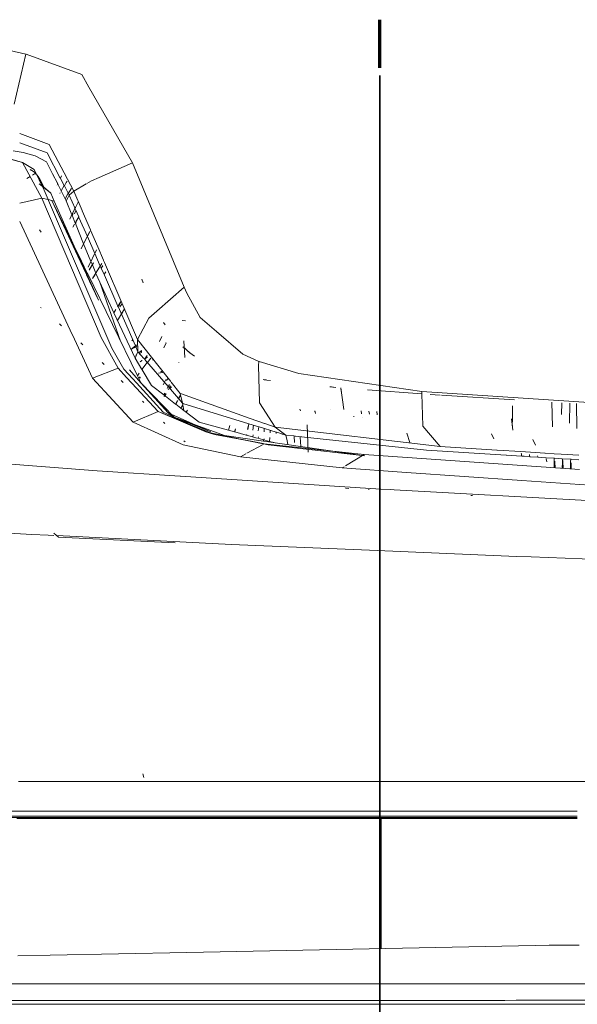
# Model space of a CAD drawing. Units: millimetres. Extents: x -1510 to 1532, y -310 to 3502.
# Drawn here: x -962 to -846, y 1206 to 1410 of the extents above; entities that cross this region are included whole.
import ezdxf

# ---------------------------------------------------------------- set-up
doc = ezdxf.new("R2010")
doc.units = ezdxf.units.MM
doc.layers.add('1', color=7, linetype='Continuous', true_color=0xffffff)
doc.styles.add('blockfont', font='simplex.shx')
doc.dimstyles.get("Standard").update_dxf_attribs({"dimtxt": 0.18, "dimasz": 0.18, "dimexe": 0.18, "dimexo": 0.0625, "dimgap": 0.09, "dimtad": 0, "dimtih": 1, "dimtoh": 1, "dimdec": 4, "dimzin": 0, "dimdsep": 46, "dimtxsty": 'Standard', "dimcen": 0.09, "dimadec": 0, "dimazin": 0, "dimtfac": 1, "dimtdec": 4, "dimtofl": 0, "dimtmove": 0, "dimatfit": 3, "dimfxl": 1, "dimtolj": 1, "dimtzin": 0, "dimarcsym": 0})

# ---------------------------------------------------------------- blocks, each defined once
blk = doc.blocks.new('_U3')
at = {"layer": '1', "color": 18, "lineweight": 35}
for p, q in [((-887, 1398.4125), (-887, 133.154027)), ((885, 1398.4125), (885, 133.154027)), ((-887, 136.329027), (-262.379167, 136.329027)), ((885, 136.329027), (260.379167, 136.329027))]:
    blk.add_line(p, q, dxfattribs=at)
at = {"layer": '1', "color": 18, "lineweight": 13}
for p, q in [((27.125, 183.204027), (2.125, 183.204027)), ((2.125, 183.204027), (2.125, 89.454027)), ((258.791667, 183.204027), (233.791667, 183.204027)), ((258.791667, 89.454027), (258.791667, 183.204027)), ((2.125, 89.454027), (27.125, 89.454027)), ((233.791667, 89.454027), (258.791667, 89.454027))]:
    blk.add_line(p, q, dxfattribs=at)
at = {"layer": '1', "color": 18, "lineweight": 70}
for points in [[(-887, 136.329027), (-837.000049, 149.726486), (-836.999951, 122.931567)], [(885, 136.329027), (835.000049, 122.931567), (834.999951, 149.726486)]]:
    blk.add_solid(points, dxfattribs=at)
at = {"layer": '1', "color": 18, "linetype": 'Continuous', "lineweight": 13, "char_height": 50, "attachment_point": 7, "line_spacing_factor": 0.903614, "style": 'blockfont'}
for s, insert in [('\\W1.3321;69.8', (-258.141667, 97.433193)), ('\\W1.1591;1772', (26.65, 97.433193))]:
    blk.add_mtext(s, dxfattribs=dict(at, insert=insert))

msp = doc.modelspace()

# ---------------------------------------------------------------- linework, layer by layer
at = {"layer": '1', "color": 163, "linetype": 'Continuous', "lineweight": 70}
msp.add_line((-887, 1400), (-887, 1410), dxfattribs=at)
at = {"layer": '1', "color": 18, "linetype": 'Continuous', "lineweight": 13}
for p, q in [((-981.947124, 1407.787442), (-960.403117, 1402.865923)), ((-962.828457, 1392.479062), (-960.403113, 1402.816011)), ((-960.399379, 1402.831927), (-960.391998, 1402.863383)), ((-960.399372, 1402.865068), (-960.391998, 1402.863383)), ((-960.391998, 1402.863383), (-948.81618, 1398.604512)), ((-947.340727, 1396.029234), (-948.81618, 1398.604512)), ((-947.340727, 1396.029234), (-938.326061, 1380.294442)), ((-955.575526, 1384.106994), (-961.699068, 1386.353606)), ((-961.699393, 1384.478618), (-955.979526, 1382.365704)), ((-955.575526, 1384.106994), (-955.575228, 1384.106874)), ((-955.575228, 1384.106874), (-952.473673, 1378.242761)), ((-966.963947, 1381.993532), (-961.106658, 1380.33998)), ((-965.705812, 1381.710887), (-961.106658, 1380.33998)), ((-963.035703, 1382.803798), (-960.962236, 1382.415295)), ((-958.477199, 1381.785989), (-960.962236, 1382.415295)), ((-956.138849, 1380.473733), (-958.477199, 1381.785989)), ((-955.979526, 1382.365704), (-953.273842, 1377.147368)), ((-961.594999, 1379.57859), (-961.627781, 1379.586458)), ((-961.106658, 1380.33998), (-957.084417, 1372.984767)), ((-961.106658, 1380.33998), (-958.682954, 1378.920674)), ((-954.888344, 1378.019214), (-956.138849, 1380.473733)), ((-945.214197, 1377.281103), (-938.326061, 1380.294442)), ((-938.326061, 1380.294442), (-927.574813, 1354.485035)), ((-960.189402, 1377.053261), (-959.529463, 1377.455865)), ((-959.545135, 1378.906727), (-959.559381, 1378.913522)), ((-959.516764, 1378.893018), (-959.545135, 1378.906727)), ((-959.502637, 1378.886104), (-959.516764, 1378.893018)), ((-959.488511, 1378.87907), (-959.502637, 1378.886104)), ((-959.474444, 1378.872156), (-959.488511, 1378.87907)), ((-959.446251, 1378.85797), (-959.474444, 1378.872156)), ((-959.432185, 1378.850818), (-959.446251, 1378.85797)), ((-959.418178, 1378.843665), (-959.432185, 1378.850818)), ((-959.404171, 1378.836393), (-959.418178, 1378.843665)), ((-959.376276, 1378.82185), (-959.404171, 1378.836393)), ((-959.362328, 1378.814578), (-959.376276, 1378.82185)), ((-959.34844, 1378.807068), (-959.362328, 1378.814578)), ((-959.320664, 1378.792167), (-959.34844, 1378.807068)), ((-959.306836, 1378.784657), (-959.320664, 1378.792167)), ((-959.293008, 1378.777146), (-959.306836, 1378.784657)), ((-959.279239, 1378.769517), (-959.293008, 1378.777146)), ((-959.251761, 1378.754139), (-959.279239, 1378.769517)), ((-959.238052, 1378.74639), (-959.251761, 1378.754139)), ((-959.224403, 1378.738523), (-959.238052, 1378.74639)), ((-959.210694, 1378.730655), (-959.224403, 1378.738523)), ((-959.183514, 1378.714919), (-959.210694, 1378.730655)), ((-959.169924, 1378.706932), (-959.183514, 1378.714919)), ((-959.156394, 1378.698826), (-959.169924, 1378.706932)), ((-959.129393, 1378.682613), (-959.156394, 1378.698826)), ((-959.115922, 1378.674388), (-959.129393, 1378.682613)), ((-959.102452, 1378.666162), (-959.115922, 1378.674388)), ((-959.0891, 1378.657937), (-959.102452, 1378.666162)), ((-959.062338, 1378.641129), (-959.0891, 1378.657937)), ((-959.063029, 1377.740419), (-958.41825, 1378.133774)), ((-959.049046, 1378.632784), (-959.062338, 1378.641129)), ((-959.035754, 1378.624201), (-959.049046, 1378.632784)), ((-959.022522, 1378.615737), (-959.035754, 1378.624201)), ((-958.996058, 1378.598452), (-959.022522, 1378.615737)), ((-958.982944, 1378.589749), (-958.996058, 1378.598452)), ((-958.969772, 1378.581047), (-958.982944, 1378.589749)), ((-958.956718, 1378.572226), (-958.969772, 1378.581047)), ((-958.930612, 1378.554463), (-958.956718, 1378.572226)), ((-958.917618, 1378.545523), (-958.930612, 1378.554463)), ((-958.904624, 1378.536463), (-958.917618, 1378.545523)), ((-958.878815, 1378.518343), (-958.904624, 1378.536463)), ((-958.866, 1378.509164), (-958.878815, 1378.518343)), ((-958.853185, 1378.499985), (-958.866, 1378.509164)), ((-958.84037, 1378.490686), (-958.853185, 1378.499985)), ((-958.814919, 1378.47209), (-958.84037, 1378.490686)), ((-958.802223, 1378.462553), (-958.814919, 1378.47209)), ((-958.789587, 1378.453135), (-958.802223, 1378.462553)), ((-958.764434, 1378.434062), (-958.789587, 1378.453135)), ((-958.751917, 1378.424406), (-958.764434, 1378.434062)), ((-958.73946, 1378.414631), (-958.751917, 1378.424406)), ((-958.727002, 1378.404975), (-958.73946, 1378.414631)), ((-958.702207, 1378.385305), (-958.727002, 1378.404975)), ((-958.689868, 1378.375411), (-958.702207, 1378.385305)), ((-958.67759, 1378.365397), (-958.689868, 1378.375411)), ((-956.61974, 1374.632478), (-958.682954, 1378.920674)), ((-958.653092, 1378.34537), (-958.67759, 1378.365397)), ((-958.640933, 1378.335238), (-958.653092, 1378.34537)), ((-958.628774, 1378.325105), (-958.640933, 1378.335238)), ((-958.616674, 1378.314853), (-958.628774, 1378.325105)), ((-958.592653, 1378.29423), (-958.616674, 1378.314853)), ((-958.580673, 1378.283858), (-958.592653, 1378.29423)), ((-958.568692, 1378.273368), (-958.580673, 1378.283858)), ((-958.54497, 1378.252387), (-958.568692, 1378.273368)), ((-958.521426, 1378.231049), (-958.54497, 1378.252387)), ((-958.543718, 1377.924442), (-958.41825, 1378.133774)), ((-958.498001, 1378.209591), (-958.521426, 1378.231049)), ((-958.474755, 1378.188014), (-958.498001, 1378.209591)), ((-958.451688, 1378.16608), (-958.474755, 1378.188014)), ((-958.440185, 1378.155112), (-958.451688, 1378.16608)), ((-958.440185, 1378.155112), (-958.437264, 1378.152251)), ((-958.437264, 1378.152251), (-958.431184, 1378.146291)), ((-958.431184, 1378.146291), (-958.428085, 1378.143311)), ((-958.428085, 1378.143311), (-958.425045, 1378.14033)), ((-958.425045, 1378.14033), (-958.41825, 1378.133774)), ((-958.411694, 1378.127337), (-958.41825, 1378.133774)), ((-958.411694, 1378.127337), (-958.410323, 1378.126025)), ((-958.39864, 1378.114462), (-958.410323, 1378.126025)), ((-958.392203, 1378.108025), (-958.39864, 1378.114462)), ((-958.385766, 1378.101707), (-958.392203, 1378.108025)), ((-958.379388, 1378.095269), (-958.385766, 1378.101707)), ((-958.366752, 1378.082514), (-958.379388, 1378.095269)), ((-958.360493, 1378.076077), (-958.366752, 1378.082514)), ((-958.347976, 1378.063321), (-958.360493, 1378.076077)), ((-958.335578, 1378.050447), (-958.347976, 1378.063321)), ((-958.329439, 1378.044009), (-958.335578, 1378.050447)), ((-958.317161, 1378.031135), (-958.329439, 1378.044009)), ((-958.304942, 1378.018141), (-958.317161, 1378.031135)), ((-958.280504, 1377.991915), (-958.304942, 1378.018141)), ((-958.268404, 1377.978683), (-958.280504, 1377.991915)), ((-958.256304, 1377.96545), (-958.268404, 1377.978683)), ((-958.232343, 1377.938747), (-958.256304, 1377.96545)), ((-958.220422, 1377.925277), (-958.232343, 1377.938747)), ((-958.196819, 1377.898216), (-958.220422, 1377.925277)), ((-958.185077, 1377.884626), (-958.196819, 1377.898216)), ((-958.161771, 1377.857208), (-958.185077, 1377.884626)), ((-958.138704, 1377.829671), (-958.161771, 1377.857208)), ((-958.12726, 1377.815723), (-958.138704, 1377.829671)), ((-958.104491, 1377.787828), (-958.12726, 1377.815723)), ((-958.081961, 1377.759695), (-958.104491, 1377.787828)), ((-958.059669, 1377.731442), (-958.081961, 1377.759695)), ((-958.037496, 1377.702951), (-958.059669, 1377.731442)), ((-957.993925, 1377.645373), (-958.037496, 1377.702951)), ((-957.983077, 1377.63083), (-957.993925, 1377.645373)), ((-957.972348, 1377.616167), (-957.983077, 1377.63083)), ((-957.95089, 1377.586842), (-957.972348, 1377.616167)), ((-957.94028, 1377.57206), (-957.95089, 1377.586842)), ((-957.929671, 1377.557278), (-957.94028, 1377.57206)), ((-957.90869, 1377.527475), (-957.929671, 1377.557278)), ((-957.8982, 1377.512574), (-957.90869, 1377.527475)), ((-957.887828, 1377.497554), (-957.8982, 1377.512574)), ((-957.867146, 1377.467394), (-957.887828, 1377.497554)), ((-957.856894, 1377.452254), (-957.867146, 1377.467394)), ((-957.846642, 1377.437115), (-957.856894, 1377.452254)), ((-957.826316, 1377.406716), (-957.846642, 1377.437115)), ((-957.816243, 1377.391458), (-957.826316, 1377.406716)), ((-957.80617, 1377.37608), (-957.816243, 1377.391458)), ((-957.786202, 1377.345324), (-957.80617, 1377.37608)), ((-957.776308, 1377.329946), (-957.786202, 1377.345324)), ((-957.766414, 1377.314448), (-957.776308, 1377.329946)), ((-957.746744, 1377.283454), (-957.766414, 1377.314448)), ((-957.736969, 1377.267838), (-957.746744, 1377.283454)), ((-957.727253, 1377.252221), (-957.736969, 1377.267838)), ((-957.717538, 1377.236485), (-957.727253, 1377.252221)), ((-957.698226, 1377.205133), (-957.717538, 1377.236485)), ((-957.68863, 1377.189279), (-957.698226, 1377.205133)), ((-957.679093, 1377.173424), (-957.68863, 1377.189279)), ((-957.669556, 1377.157688), (-957.679093, 1377.173424)), ((-957.650661, 1377.125859), (-957.669556, 1377.157688)), ((-957.631826, 1377.093911), (-957.650661, 1377.125859)), ((-957.613111, 1377.061725), (-957.631826, 1377.093911)), ((-957.603872, 1377.045751), (-957.613111, 1377.061725)), ((-957.599223, 1377.037644), (-957.603872, 1377.045751)), ((-957.594573, 1377.029538), (-957.599223, 1377.037644)), ((-957.585335, 1377.013326), (-957.594573, 1377.029538)), ((-957.580745, 1377.005339), (-957.585335, 1377.013326)), ((-957.562506, 1376.973033), (-957.580745, 1377.005339)), ((-957.553446, 1376.95682), (-957.562506, 1376.973033)), ((-953.890712, 1376.061152), (-954.888344, 1378.019214)), ((-953.008294, 1377.574086), (-953.264842, 1377.13001)), ((-953.264842, 1377.13001), (-953.207337, 1377.019103)), ((-953.207097, 1377.01864), (-952.468465, 1375.594072)), ((-952.473271, 1378.242001), (-950.466514, 1374.447823)), ((-946.820378, 1376.57845), (-945.237732, 1377.270807)), ((-957.663062, 1375.959617), (-955.211937, 1373.983979)), ((-957.544386, 1376.940608), (-957.553446, 1376.95682)), ((-957.526386, 1376.908183), (-957.544386, 1376.940608)), ((-957.517385, 1376.891851), (-957.526386, 1376.908183)), ((-957.508445, 1376.87552), (-957.517385, 1376.891851)), ((-957.490683, 1376.842856), (-957.508445, 1376.87552)), ((-957.481802, 1376.826406), (-957.490683, 1376.842856)), ((-957.464159, 1376.793504), (-957.481802, 1376.826406)), ((-957.455337, 1376.777053), (-957.464159, 1376.793504)), ((-957.437813, 1376.743913), (-957.455337, 1376.777053)), ((-957.429111, 1376.727462), (-957.437813, 1376.743913)), ((-957.420409, 1376.710773), (-957.429111, 1376.727462)), ((-957.403064, 1376.677513), (-957.420409, 1376.710773)), ((-957.394421, 1376.660943), (-957.403064, 1376.677513)), ((-957.377255, 1376.627445), (-957.394421, 1376.660943)), ((-957.368672, 1376.610756), (-957.377255, 1376.627445)), ((-957.351565, 1376.577139), (-957.368672, 1376.610756)), ((-957.343042, 1376.56033), (-957.351565, 1376.577139)), ((-957.326055, 1376.526713), (-957.343042, 1376.56033)), ((-957.317591, 1376.509786), (-957.326055, 1376.526713)), ((-957.300723, 1376.476049), (-957.317591, 1376.509786)), ((-957.292318, 1376.459002), (-957.300723, 1376.476049)), ((-957.275569, 1376.425028), (-957.292318, 1376.459002)), ((-957.267225, 1376.4081), (-957.275569, 1376.425028)), ((-957.250535, 1376.374006), (-957.267225, 1376.4081)), ((-957.24225, 1376.356959), (-957.250535, 1376.374006)), ((-957.22568, 1376.322746), (-957.24225, 1376.356959)), ((-957.20917, 1376.288414), (-957.22568, 1376.322746)), ((-957.200944, 1376.271248), (-957.20917, 1376.288414)), ((-957.184494, 1376.236796), (-957.200944, 1376.271248)), ((-957.176328, 1376.21963), (-957.184494, 1376.236796)), ((-957.160175, 1376.185656), (-957.176328, 1376.21963)), ((-957.144141, 1376.151562), (-957.160175, 1376.185656)), ((-957.136095, 1376.134515), (-957.144141, 1376.151562)), ((-957.120061, 1376.100302), (-957.136095, 1376.134515)), ((-957.104027, 1376.065969), (-957.120061, 1376.100302)), ((-957.087994, 1376.031637), (-957.104027, 1376.065969)), ((-957.080007, 1376.014471), (-957.087994, 1376.031637)), ((-957.064033, 1375.98002), (-957.080007, 1376.014471)), ((-957.048118, 1375.945449), (-957.064033, 1375.98002)), ((-957.040131, 1375.928164), (-957.048118, 1375.945449)), ((-957.024217, 1375.893474), (-957.040131, 1375.928164)), ((-957.008302, 1375.858784), (-957.024217, 1375.893474)), ((-956.992447, 1375.824094), (-957.008302, 1375.858784)), ((-956.98446, 1375.806689), (-956.992447, 1375.824094)), ((-956.968606, 1375.771761), (-956.98446, 1375.806689)), ((-956.952751, 1375.736833), (-956.968606, 1375.771761)), ((-956.936896, 1375.701904), (-956.952751, 1375.736833)), ((-956.928968, 1375.684381), (-956.936896, 1375.701904)), ((-956.913173, 1375.649214), (-956.928968, 1375.684381)), ((-956.897318, 1375.614166), (-956.913173, 1375.649214)), ((-956.881523, 1375.57888), (-956.897318, 1375.614166)), ((-956.865728, 1375.543714), (-956.881523, 1375.57888)), ((-956.849933, 1375.508308), (-956.865728, 1375.543714)), ((-956.834137, 1375.473022), (-956.849933, 1375.508308)), ((-956.818342, 1375.437617), (-956.834137, 1375.473022)), ((-956.786752, 1375.366569), (-956.818342, 1375.437617)), ((-956.755221, 1375.295401), (-956.786752, 1375.366569)), ((-955.211937, 1373.983979), (-956.755221, 1375.295401)), ((-954.010401, 1375.679694), (-954.007659, 1375.684267)), ((-954.010344, 1375.679547), (-954.007596, 1375.684129)), ((-953.854934, 1376.124152), (-953.890712, 1376.061152)), ((-953.851599, 1376.114352), (-953.886786, 1376.053445)), ((-953.840629, 1375.962852), (-953.886786, 1376.053445)), ((-953.840629, 1375.962852), (-953.814732, 1376.006045)), ((-953.840526, 1375.962651), (-953.814646, 1376.005795)), ((-953.718305, 1375.722766), (-953.840526, 1375.962651)), ((-952.25701, 1372.854646), (-953.718305, 1375.722766)), ((-952.468465, 1375.594072), (-953.078833, 1374.467659)), ((-952.296124, 1375.782842), (-952.438722, 1375.536707)), ((-952.438722, 1375.536707), (-951.64063, 1373.997463)), ((-952.055573, 1376.198053), (-952.296093, 1375.782896)), ((-952.055573, 1376.198053), (-951.866627, 1376.51217)), ((-951.021731, 1374.922872), (-951.583334, 1373.973579)), ((-951.021731, 1374.922872), (-950.964808, 1375.016451)), ((-947.922143, 1375.934632), (-950.466514, 1374.447823)), ((-946.820378, 1376.57845), (-947.767861, 1376.024787)), ((-957.084417, 1372.984767), (-961.701563, 1371.938516)), ((-957.084417, 1372.984767), (-955.813169, 1372.664213)), ((-957.084417, 1372.984767), (-944.826663, 1344.079137)), ((-956.61974, 1374.632478), (-955.813169, 1372.664213)), ((-955.211937, 1373.983979), (-954.543173, 1372.344017)), ((-953.283697, 1374.089589), (-953.35179, 1373.963925)), ((-952.943551, 1374.665328), (-953.069117, 1374.44859)), ((-951.64063, 1373.997463), (-952.25701, 1372.854646)), ((-951.964576, 1373.329155), (-952.25159, 1372.844008)), ((-952.048898, 1372.446179), (-951.745093, 1373.02959)), ((-951.745093, 1373.02959), (-951.441288, 1373.613)), ((-951.583339, 1373.97357), (-951.607269, 1373.933121)), ((-951.607269, 1373.933121), (-951.441288, 1373.613)), ((-951.441288, 1373.613), (-950.466514, 1374.447823)), ((-951.441288, 1373.613), (-950.224149, 1370.843841)), ((-950.466514, 1374.447823), (-948.724495, 1370.391409)), ((-955.813169, 1372.664213), (-955.026329, 1372.465849)), ((-955.813169, 1372.664213), (-955.753386, 1372.518063)), ((-955.753386, 1372.518063), (-942.585945, 1341.843247)), ((-955.026329, 1372.465849), (-954.543173, 1372.344017)), ((-955.026329, 1372.465849), (-949.652758, 1360.951226)), ((-955.026329, 1372.465849), (-951.559865, 1365.366137)), ((-954.543173, 1372.344017), (-951.488166, 1365.493216)), ((-952.048898, 1372.446179), (-952.25159, 1372.844008)), ((-950.877815, 1369.512562), (-952.048898, 1372.446179)), ((-950.303197, 1370.682836), (-950.141311, 1371.012568)), ((-949.580641, 1372.154414), (-950.141311, 1371.012568)), ((-951.050209, 1369.169858), (-951.325351, 1368.68478)), ((-951.048231, 1369.165501), (-951.28262, 1368.688226)), ((-951.019526, 1369.223952), (-950.303197, 1370.682836)), ((-950.840245, 1369.418448), (-950.627722, 1369.769257)), ((-950.191058, 1367.792204), (-950.840245, 1369.418448)), ((-950.337196, 1369.705108), (-950.045313, 1370.436963)), ((-950.120117, 1370.607154), (-949.455695, 1369.095502)), ((-949.455695, 1369.095502), (-950.036943, 1368.065357)), ((-949.40091, 1368.970858), (-947.662073, 1365.014765)), ((-948.712704, 1370.363952), (-946.997813, 1366.370705)), ((-961.702228, 1368.092966), (-950.809463, 1344.695116)), ((-951.28262, 1368.688226), (-951.309441, 1368.643331)), ((-950.320566, 1367.562665), (-950.662193, 1366.957166)), ((-950.036943, 1368.065357), (-950.191058, 1367.792204)), ((-950.149798, 1367.688846), (-949.999559, 1367.936362)), ((-948.488295, 1363.526702), (-950.149798, 1367.688846)), ((-957.222879, 1365.928769), (-957.622826, 1366.366506)), ((-951.559771, 1365.365945), (-949.528305, 1361.205269)), ((-951.485775, 1365.487853), (-949.553285, 1361.154278)), ((-947.192817, 1365.972648), (-948.926127, 1362.434481)), ((-947.129786, 1366.057277), (-947.653764, 1364.995859)), ((-947.653764, 1364.995859), (-946.12225, 1361.511455)), ((-946.98877, 1366.349648), (-945.485817, 1362.849915)), ((-948.488295, 1363.526702), (-946.924668, 1359.82392)), ((-945.485016, 1362.848049), (-944.29426, 1360.075289)), ((-949.651627, 1360.948802), (-947.854904, 1357.098738)), ((-949.551817, 1361.150986), (-947.791385, 1357.203247)), ((-949.526671, 1361.201923), (-947.671006, 1357.401309)), ((-945.762135, 1362.2688), (-947.477642, 1358.660983)), ((-945.761477, 1362.267097), (-947.477598, 1358.660867)), ((-946.121683, 1361.510165), (-944.971232, 1358.892728)), ((-946.369052, 1359.543443), (-947.25613, 1358.083914)), ((-946.369052, 1359.543443), (-946.997166, 1358.426571)), ((-946.924414, 1359.823319), (-946.627004, 1359.119029)), ((-946.623074, 1359.109724), (-945.891879, 1357.378201)), ((-945.246756, 1358.411431), (-944.664817, 1359.427986)), ((-944.662475, 1359.421923), (-945.246756, 1358.411431)), ((-944.970036, 1358.890008), (-944.784677, 1358.46829)), ((-944.488844, 1358.972417), (-944.784677, 1358.46829)), ((-944.784363, 1358.467577), (-944.484491, 1358.961145)), ((-944.290181, 1360.065791), (-944.103001, 1359.62993)), ((-944.092715, 1359.605978), (-940.310779, 1350.79947)), ((-947.846844, 1357.081467), (-945.376933, 1351.788878)), ((-947.782859, 1357.184127), (-945.376933, 1351.788878)), ((-947.660679, 1357.380158), (-937.283254, 1336.126007)), ((-947.242982, 1358.049663), (-946.997166, 1358.426571)), ((-945.246756, 1358.411431), (-946.56897, 1356.293771)), ((-946.102334, 1356.996981), (-946.561798, 1356.275086)), ((-945.883059, 1357.357315), (-945.104778, 1355.514288)), ((-945.531356, 1357.919251), (-945.246756, 1358.411431)), ((-944.784363, 1358.467577), (-944.12291, 1356.962681)), ((-944.12291, 1356.962681), (-941.314304, 1350.572641)), ((-944.121599, 1357.26285), (-943.846107, 1357.686996)), ((-944.121599, 1357.26285), (-943.950534, 1357.578801)), ((-945.104778, 1355.514169), (-945.104778, 1355.514288)), ((-940.78807, 1343.304271), (-945.104778, 1355.514288)), ((-945.104778, 1355.514169), (-942.158715, 1349.204018)), ((-940.788174, 1343.304485), (-945.104778, 1355.514169)), ((-936.052084, 1355.398178), (-936.375916, 1356.164694)), ((-933.240088, 1349.554726), (-927.574813, 1354.485035)), ((-927.574813, 1354.485035), (-927.018166, 1353.244185)), ((-927.018166, 1353.244185), (-924.263656, 1348.186374)), ((-940.665187, 1351.624734), (-941.397604, 1350.437629)), ((-941.166103, 1350.646973), (-941.275143, 1350.483543)), ((-941.275143, 1350.483543), (-940.736353, 1349.257708)), ((-941.166103, 1350.646973), (-941.026151, 1350.849748)), ((-940.655106, 1351.60126), (-941.026151, 1350.849748)), ((-940.937102, 1350.450397), (-940.541863, 1350.979686)), ((-940.310605, 1350.799064), (-937.240601, 1343.650341)), ((-957.257509, 1350.18611), (-957.369566, 1350.281596)), ((-941.756734, 1349.855549), (-942.158715, 1349.204018)), ((-942.146419, 1349.177681), (-941.538393, 1347.875357)), ((-939.980071, 1350.029394), (-941.404268, 1347.588073)), ((-940.804611, 1349.434417), (-940.80886, 1349.422672)), ((-940.804601, 1349.434392), (-940.808851, 1349.422652)), ((-940.736353, 1349.257708), (-937.7034, 1342.357325)), ((-940.483034, 1348.957539), (-940.555851, 1348.84704)), ((-940.483034, 1348.957539), (-940.478683, 1348.963857)), ((-939.970389, 1350.006848), (-940.478683, 1348.963857)), ((-934.92502, 1348.088384), (-933.244292, 1349.551068)), ((-953.015089, 1346.511006), (-953.470409, 1346.910119)), ((-941.538393, 1347.875357), (-937.763751, 1339.790463)), ((-941.382811, 1347.592151), (-941.396484, 1347.571402)), ((-940.984948, 1348.195897), (-940.997435, 1348.176949)), ((-937.240601, 1343.650341), (-934.925318, 1348.088145)), ((-934.92502, 1348.088384), (-934.925318, 1348.088145)), ((-931.519151, 1346.684456), (-931.84191, 1347.170949)), ((-927.301168, 1347.519517), (-927.979171, 1347.561836)), ((-920.891523, 1345.30127), (-924.263656, 1348.186374)), ((-950.805465, 1344.686528), (-950.787888, 1344.648773)), ((-950.76793, 1344.605903), (-946.568787, 1335.586071)), ((-920.891523, 1345.30127), (-915.413916, 1340.614796)), ((-948.567688, 1342.53788), (-949.021757, 1342.948556)), ((-944.826663, 1344.079137), (-941.302538, 1337.683439)), ((-938.49957, 1341.65287), (-937.788273, 1342.282228)), ((-938.400209, 1343.366027), (-938.258695, 1343.620697)), ((-938.400209, 1343.366027), (-938.243002, 1343.584994)), ((-937.7034, 1342.357325), (-937.513888, 1342.525005)), ((-937.701111, 1342.352118), (-937.157512, 1341.115355)), ((-937.532961, 1342.499375), (-937.513888, 1342.525005)), ((-937.393129, 1342.186451), (-937.532961, 1342.499375)), ((-937.240601, 1343.650341), (-934.366755, 1340.00228)), ((-937.157512, 1341.115355), (-937.240601, 1343.650341)), ((-932.242051, 1344.254707), (-932.669878, 1343.25397)), ((-931.324986, 1342.94432), (-931.781471, 1341.943026)), ((-931.346416, 1342.881441), (-931.323306, 1342.941919)), ((-927.441895, 1339.885235), (-927.641153, 1343.400002)), ((-942.585945, 1341.843247), (-940.113008, 1337.500453)), ((-938.199497, 1341.79758), (-938.49957, 1341.65287)), ((-937.393129, 1342.186451), (-938.098721, 1341.846179)), ((-937.763751, 1339.790463), (-937.460721, 1340.45279)), ((-937.59048, 1340.336561), (-937.460397, 1340.45245)), ((-937.432217, 1340.422845), (-937.59048, 1340.336561)), ((-937.460721, 1340.45279), (-937.157512, 1341.115355)), ((-937.157512, 1341.115355), (-935.944033, 1339.711886)), ((-936.965533, 1340.893319), (-936.437309, 1341.363907)), ((-936.429203, 1340.969682), (-936.838581, 1340.746491)), ((-936.429203, 1340.969682), (-936.437309, 1341.363907)), ((-935.28229, 1340.312481), (-935.826028, 1339.575406)), ((-935.423017, 1340.120792), (-935.328901, 1340.248346)), ((-935.328901, 1340.248346), (-935.28229, 1340.312481)), ((-927.816808, 1342.15498), (-927.457869, 1341.829777)), ((-927.136954, 1341.538828), (-927.816808, 1342.15498)), ((-927.457869, 1341.829777), (-927.136838, 1341.539025)), ((-926.388085, 1340.860128), (-927.136953, 1341.538827)), ((-926.896453, 1341.321349), (-927.136838, 1341.539025)), ((-926.649511, 1341.113329), (-926.896453, 1341.321349)), ((-926.232457, 1340.78896), (-926.649511, 1341.113329)), ((-926.388085, 1340.860128), (-925.421715, 1340.173006)), ((-926.232457, 1340.78896), (-925.920725, 1340.546489)), ((-925.927902, 1340.534546), (-925.920725, 1340.546489)), ((-925.926922, 1340.533853), (-925.920725, 1340.546489)), ((-925.679743, 1340.358973), (-925.920725, 1340.546489)), ((-925.421715, 1340.173006), (-925.679743, 1340.358973)), ((-915.413916, 1340.614796), (-912.056088, 1339.101315)), ((-944.141328, 1338.4583), (-944.602609, 1338.888764)), ((-937.763751, 1339.790463), (-936.324016, 1337.400915)), ((-936.72365, 1338.991761), (-936.375851, 1339.313019)), ((-936.322184, 1339.256636), (-936.72365, 1338.991761)), ((-935.217486, 1338.871587), (-936.324016, 1337.400915)), ((-935.179174, 1340.010762), (-935.830752, 1339.58087)), ((-935.830752, 1339.58087), (-930.891373, 1333.868148)), ((-935.423017, 1340.120792), (-935.8258, 1339.575142)), ((-935.190759, 1338.840675), (-935.157835, 1338.883877)), ((-934.505708, 1339.773299), (-935.157835, 1338.883877)), ((-934.351768, 1339.983255), (-933.024186, 1338.29802)), ((-934.053779, 1339.416623), (-934.073091, 1339.387894)), ((-934.053779, 1339.416623), (-934.01593, 1339.473724)), ((-934.01593, 1339.473724), (-933.986258, 1339.519276)), ((-933.021876, 1338.295089), (-933.030248, 1338.281274)), ((-933.024144, 1338.297968), (-933.02414, 1338.297963)), ((-933.024137, 1338.297959), (-933.024114, 1338.297929)), ((-933.024074, 1338.297879), (-930.343382, 1334.895007)), ((-928.652346, 1338.950276), (-928.687155, 1338.848114)), ((-912.056088, 1339.101315), (-912.173152, 1338.255048)), ((-911.970079, 1330.550075), (-912.173152, 1338.255048)), ((-912.040114, 1339.096427), (-912.056088, 1339.101315)), ((-912.040114, 1339.096427), (-903.779387, 1336.562037)), ((-946.568787, 1335.586071), (-941.302538, 1337.683439)), ((-941.302538, 1337.683439), (-939.525545, 1335.770726)), ((-940.113008, 1337.500453), (-938.250661, 1335.472107)), ((-938.923657, 1337.317467), (-937.536695, 1335.789163)), ((-938.923657, 1337.317467), (-937.562779, 1335.754495)), ((-936.897068, 1336.63928), (-937.283254, 1336.126007)), ((-937.274, 1336.107055), (-936.513424, 1334.549308)), ((-936.308102, 1337.374502), (-934.345663, 1334.117413)), ((-932.026863, 1336.774707), (-932.893991, 1336.635113)), ((-932.468181, 1336.884856), (-932.087036, 1337.108402)), ((-932.026863, 1336.774707), (-932.030096, 1337.036122)), ((-903.779387, 1336.562037), (-878.264844, 1332.860947)), ((-946.568787, 1335.586071), (-938.15124, 1326.5239)), ((-940.21678, 1334.733725), (-940.616369, 1335.118175)), ((-938.434317, 1334.596146), (-939.525545, 1335.770726)), ((-932.961404, 1328.705192), (-938.429438, 1334.590894)), ((-937.47443, 1334.626675), (-938.250661, 1335.472107)), ((-937.552061, 1335.742185), (-936.513424, 1334.549308)), ((-937.525587, 1335.776923), (-936.205089, 1334.321856)), ((-931.914449, 1328.571081), (-937.47443, 1334.626675)), ((-937.042576, 1335.633071), (-936.700525, 1335.924663)), ((-936.6381, 1335.697691), (-937.03051, 1335.608359)), ((-936.513424, 1334.549308), (-929.637253, 1327.500939)), ((-930.866539, 1328.439474), (-936.513424, 1334.549308)), ((-936.205089, 1334.321856), (-930.866539, 1328.439474)), ((-934.345663, 1334.117413), (-931.807981, 1332.150551)), ((-931.945416, 1334.256056), (-931.364675, 1335.320503)), ((-931.245509, 1335.15157), (-930.926872, 1335.635689)), ((-930.653975, 1334.312999), (-931.108961, 1333.460418)), ((-930.843591, 1333.812886), (-930.599429, 1334.235674)), ((-930.271418, 1334.803655), (-928.408563, 1332.438946)), ((-911.19796, 1335.336089), (-911.197901, 1335.336208)), ((-911.197901, 1335.336208), (-910.998166, 1335.307002)), ((-910.450995, 1335.225582), (-911.197901, 1335.336208)), ((-910.571396, 1335.244656), (-910.998166, 1335.307002)), ((-910.393715, 1335.219502), (-910.571396, 1335.244656)), ((-910.450995, 1335.225582), (-909.686267, 1335.122108)), ((-909.686267, 1335.122108), (-910.393715, 1335.219502)), ((-931.601322, 1332.537801), (-931.807981, 1332.150551)), ((-931.804953, 1332.148203), (-931.585288, 1332.528572)), ((-931.804953, 1332.148203), (-929.352007, 1330.247017)), ((-931.746304, 1331.793547), (-931.380223, 1332.410539)), ((-931.746304, 1331.793547), (-931.317154, 1332.374237)), ((-930.884167, 1333.246594), (-930.775679, 1333.42944)), ((-930.843591, 1333.812886), (-928.737168, 1331.376667)), ((-930.668394, 1333.610258), (-930.435337, 1334.003053)), ((-930.525678, 1333.445198), (-930.225968, 1333.850741)), ((-928.329775, 1332.125175), (-928.737168, 1331.376667)), ((-928.321514, 1332.092274), (-928.713377, 1331.349151)), ((-928.408563, 1332.438946), (-928.316474, 1332.406282)), ((-928.408563, 1332.438946), (-927.898169, 1330.406308)), ((-928.408563, 1332.438946), (-927.898169, 1330.406308)), ((-913.902179, 1327.285466), (-928.316474, 1332.406282)), ((-897.369564, 1333.818913), (-897.01283, 1333.78756)), ((-896.077812, 1333.705425), (-897.369564, 1333.818913)), ((-896.077812, 1333.705425), (-897.01283, 1333.78756)), ((-894.978437, 1332.848302), (-895.099401, 1333.621621)), ((-894.436955, 1329.104543), (-895.099401, 1333.621621)), ((-889.552534, 1333.169818), (-878.249722, 1332.357036)), ((-878.249532, 1332.350732), (-889.552534, 1333.169818)), ((-878.264844, 1332.860947), (-878.249722, 1332.357036)), ((-841.374457, 1330.42407), (-878.264844, 1332.860947)), ((-878.249532, 1332.350732), (-878.050089, 1325.705051)), ((-876.550198, 1332.227588), (-874.430418, 1332.082391)), ((-874.196172, 1332.06892), (-859.065533, 1331.107378)), ((-874.196172, 1332.06892), (-874.190032, 1332.068443)), ((-874.190032, 1332.068443), (-874.185801, 1332.068205)), ((-874.185801, 1332.068205), (-859.065533, 1331.107378)), ((-935.97585, 1330.593824), (-936.232924, 1330.848813)), ((-928.939182, 1331.005504), (-929.352007, 1330.247017)), ((-928.988278, 1330.827832), (-929.337027, 1330.235407)), ((-929.337027, 1330.235407), (-928.267792, 1329.406683)), ((-928.904972, 1330.985813), (-928.988278, 1330.827832)), ((-928.767952, 1331.320108), (-928.798958, 1331.26314)), ((-928.713377, 1331.349151), (-927.898169, 1330.406308)), ((-927.868669, 1330.245278), (-928.267792, 1329.406683)), ((-927.843678, 1330.108862), (-927.910984, 1329.954028)), ((-927.898169, 1330.406308), (-927.853882, 1330.392718)), ((-927.62357, 1328.907371), (-927.898169, 1330.406308)), ((-927.62357, 1328.907371), (-927.898169, 1330.406308)), ((-914.150297, 1326.174332), (-927.853882, 1330.392718)), ((-911.970079, 1330.550075), (-911.968827, 1330.502987)), ((-911.968827, 1330.502987), (-911.968827, 1330.502629)), ((-911.968827, 1330.502629), (-908.671379, 1325.427175)), ((-851.264536, 1330.644369), (-851.175785, 1325.507998)), ((-849.306881, 1328.068852), (-849.228978, 1330.52659)), ((-849.228978, 1330.52659), (-849.227181, 1329.413668)), ((-847.617328, 1326.272249), (-847.530723, 1330.429196)), ((-847.530723, 1330.429196), (-847.529981, 1329.632045)), ((-846.171021, 1330.35171), (-846.085668, 1325.211048)), ((-846.153214, 1329.809192), (-846.171021, 1330.35171)), ((-938.15124, 1326.5239), (-932.961404, 1328.705192)), ((-932.961404, 1328.705192), (-921.287, 1323.928952)), ((-932.961404, 1328.705192), (-923.094273, 1324.497342)), ((-931.914449, 1328.571081), (-923.094273, 1324.497342)), ((-931.914449, 1328.571081), (-929.637253, 1327.500939)), ((-930.866539, 1328.439474), (-922.055304, 1324.512362)), ((-930.866539, 1328.439474), (-929.637253, 1327.500939)), ((-927.910984, 1329.954028), (-928.233365, 1329.38)), ((-928.233365, 1329.38), (-927.62357, 1328.907371)), ((-924.478233, 1326.469541), (-927.62357, 1328.907371)), ((-926.91344, 1329.012156), (-927.158307, 1328.546763)), ((-903.571069, 1329.174757), (-903.45937, 1328.846812)), ((-900.321066, 1328.373075), (-900.485355, 1328.864019)), ((-900.292516, 1328.29392), (-900.484327, 1328.863872)), ((-900.432289, 1328.680873), (-900.445759, 1328.833938)), ((-900.321066, 1328.373075), (-900.445759, 1328.833938)), ((-900.321066, 1328.373075), (-900.432289, 1328.680873)), ((-900.292516, 1328.29392), (-900.321066, 1328.373075)), ((-897.302389, 1329.115629), (-897.29774, 1329.093814)), ((-890.872478, 1328.834414), (-890.770137, 1328.230381)), ((-889.152229, 1328.150988), (-889.252186, 1328.774333)), ((-887.628019, 1328.7251), (-887.52681, 1328.072429)), ((-887.515843, 1328.001976), (-887.52681, 1328.072429)), ((-859.436452, 1326.465487), (-859.421849, 1329.908133)), ((-938.15124, 1326.5239), (-927.75023, 1321.779728)), ((-931.609392, 1326.206088), (-931.884408, 1326.48325)), ((-919.196844, 1323.741674), (-929.637253, 1327.500939)), ((-922.055304, 1324.512362), (-929.637253, 1327.500939)), ((-923.094273, 1324.497342), (-929.637253, 1327.500939)), ((-918.408963, 1324.820125), (-924.478233, 1326.469541)), ((-914.150297, 1326.174332), (-914.416043, 1324.984258)), ((-914.128226, 1326.167538), (-914.377314, 1324.978541)), ((-912.115136, 1325.547847), (-914.128226, 1326.167538)), ((-910.876379, 1326.210522), (-913.894591, 1327.28277)), ((-908.671379, 1325.427175), (-910.869491, 1326.208075)), ((-901.822448, 1320.251703), (-902.066052, 1325.927615)), ((-892.39628, 1327.709513), (-892.364085, 1327.638745)), ((-892.364085, 1327.638745), (-892.379177, 1327.707072)), ((-892.34972, 1327.607155), (-892.372105, 1327.706062)), ((-892.364085, 1327.638745), (-892.371862, 1327.706028)), ((-892.34972, 1327.607155), (-892.364085, 1327.638745)), ((-890.565038, 1327.446699), (-890.565432, 1327.448207)), ((-859.372377, 1324.834108), (-859.639704, 1327.200413)), ((-859.453738, 1325.606227), (-859.639704, 1327.200413)), ((-923.094273, 1324.497342), (-919.857979, 1323.816895)), ((-921.287, 1323.928952), (-923.094273, 1324.497342)), ((-917.908967, 1323.295355), (-921.287, 1323.928952)), ((-918.0879, 1325.792909), (-918.408963, 1324.820125)), ((-918.0879, 1325.792909), (-918.388305, 1324.81451)), ((-917.109699, 1324.46703), (-918.388305, 1324.81451)), ((-916.911721, 1325.113535), (-917.109699, 1324.46703)), ((-916.911721, 1325.113535), (-917.092136, 1324.462257)), ((-914.679047, 1323.806463), (-917.092136, 1324.462257)), ((-914.59465, 1323.941112), (-914.621907, 1323.790935)), ((-913.241148, 1323.88103), (-913.359301, 1323.447802)), ((-913.176482, 1325.874562), (-913.3504, 1324.826958)), ((-912.115136, 1325.547847), (-912.236791, 1324.662578)), ((-908.454555, 1324.421007), (-912.030521, 1325.521799)), ((-910.998933, 1324.479858), (-910.948731, 1325.188791)), ((-909.722465, 1324.811308), (-909.754239, 1324.296128)), ((-908.671379, 1325.427175), (-906.477749, 1323.812485)), ((-874.430716, 1321.442485), (-908.671379, 1325.427175)), ((-908.454555, 1324.421007), (-908.470944, 1324.106701)), ((-906.477749, 1323.812485), (-908.37019, 1324.395036)), ((-907.239009, 1324.046824), (-907.241731, 1323.925256)), ((-880.729198, 1322.239637), (-881.378829, 1324.210048)), ((-878.050089, 1325.705051), (-878.048778, 1325.661778)), ((-878.048778, 1325.661778), (-874.430716, 1321.442485)), ((-863.300264, 1323.060513), (-863.784373, 1324.056983)), ((-927.39135, 1322.399735), (-927.628934, 1322.588921)), ((-916.558325, 1323.123097), (-919.857979, 1323.816895)), ((-911.085617, 1322.562331), (-919.196844, 1323.741674)), ((-917.908967, 1323.295355), (-911.177476, 1322.032679)), ((-911.181935, 1321.992686), (-916.558325, 1323.123097)), ((-911.177172, 1322.0354), (-916.558325, 1323.123097)), ((-912.438128, 1323.19746), (-914.621907, 1323.790935)), ((-914.566826, 1320.0589), (-911.194015, 1321.884357)), ((-909.87941, 1322.502089), (-912.260553, 1323.149201)), ((-912.252234, 1323.14694), (-912.164211, 1323.447704)), ((-911.153126, 1321.906487), (-911.046482, 1321.964206)), ((-910.135627, 1321.772695), (-911.142229, 1321.984338)), ((-911.136537, 1322.025), (-910.986245, 1321.996808)), ((-910.986245, 1321.996808), (-911.13624, 1322.027127)), ((-911.134219, 1322.569397), (-911.115203, 1322.837935)), ((-890.093982, 1319.510221), (-911.061808, 1322.558869)), ((-911.038025, 1321.968783), (-910.986245, 1321.996808)), ((-911.026133, 1322.813728), (-910.997629, 1323.017359)), ((-910.986245, 1321.996808), (-890.219092, 1319.755673)), ((-909.773946, 1323.275924), (-909.87941, 1322.502089)), ((-909.773946, 1323.275924), (-909.853982, 1322.495179)), ((-908.968293, 1322.254479), (-909.853982, 1322.495179)), ((-906.477749, 1323.812485), (-906.217277, 1322.616935)), ((-904.766643, 1323.628511), (-906.477749, 1323.812485)), ((-906.045769, 1321.829555), (-906.217277, 1322.616935)), ((-904.764539, 1323.578314), (-904.710714, 1322.294425)), ((-904.522111, 1323.602219), (-904.520452, 1323.647261)), ((-877.321124, 1320.677638), (-904.522111, 1323.602219)), ((-903.478013, 1323.402466), (-903.348949, 1321.437447)), ((-903.243403, 1323.464736), (-903.243184, 1323.485613)), ((-901.904286, 1323.320758), (-901.895937, 1323.18622)), ((-854.678929, 1321.725368), (-855.259001, 1322.908282)), ((-927.75023, 1321.779728), (-915.913403, 1319.330096)), ((-915.913403, 1319.330096), (-914.796976, 1319.934337)), ((-910.135627, 1321.772695), (-890.093982, 1319.510221)), ((-877.321124, 1320.677638), (-860.727991, 1319.632829)), ((-862.680351, 1320.695433), (-874.430716, 1321.442485)), ((-857.698093, 1320.378676), (-862.638301, 1320.692759)), ((-852.737958, 1320.063326), (-857.693546, 1320.378387)), ((-857.623279, 1320.023775), (-857.61106, 1319.916129)), ((-857.556399, 1319.433125), (-857.61106, 1319.916129)), ((-855.928123, 1319.772959), (-855.916739, 1319.662333)), ((-850.775772, 1319.938576), (-852.696156, 1320.060669)), ((-849.375924, 1319.849578), (-850.767513, 1319.938051)), ((-845.658288, 1319.613223), (-849.375209, 1319.849533)), ((-971.741362, 1318.430543), (-945.614636, 1316.416025)), ((-915.913403, 1319.330096), (-894.791663, 1316.994429)), ((-894.082806, 1317.422487), (-890.219092, 1319.755673)), ((-890.219092, 1319.755673), (-845.561713, 1316.678247)), ((-885.985301, 1319.463915), (-885.982513, 1319.537163)), ((-885.981981, 1319.463686), (-885.982513, 1319.537163)), ((-860.722244, 1319.614768), (-860.727991, 1319.632829)), ((-860.726804, 1319.632754), (-857.528789, 1319.431387)), ((-860.722244, 1319.614768), (-860.726804, 1319.632754)), ((-857.559664, 1319.433331), (-857.578576, 1319.585562)), ((-857.52224, 1319.409744), (-857.528789, 1319.431387)), ((-857.504818, 1319.429877), (-857.056081, 1319.401622)), ((-857.500213, 1319.40936), (-857.504818, 1319.429877)), ((-857.43386, 1319.408204), (-857.438627, 1319.425709)), ((-857.432826, 1319.408186), (-857.437517, 1319.425639)), ((-855.88288, 1319.327749), (-857.056081, 1319.401622)), ((-855.882598, 1319.327731), (-855.916739, 1319.662333)), ((-854.207309, 1319.222243), (-855.882598, 1319.327731)), ((-854.231, 1319.490671), (-854.220688, 1319.377303)), ((-854.206846, 1319.222214), (-854.220688, 1319.377303)), ((-852.509344, 1319.115327), (-854.206846, 1319.222214)), ((-850.775737, 1319.006167), (-852.489532, 1319.11408)), ((-852.303326, 1318.261027), (-852.461187, 1318.915633)), ((-852.303326, 1318.261027), (-852.445861, 1318.914012)), ((-850.781858, 1318.268657), (-850.812797, 1317.040109)), ((-850.775719, 1318.513155), (-850.781858, 1318.268657)), ((-850.775719, 1318.513155), (-850.775737, 1319.006167)), ((-849.175856, 1318.905427), (-850.719507, 1319.002626)), ((-850.678504, 1318.204522), (-850.68953, 1318.418503)), ((-850.678504, 1318.204522), (-850.61804, 1317.026688)), ((-847.376043, 1318.792098), (-849.175544, 1318.905408)), ((-849.089563, 1318.165898), (-849.120794, 1316.92351)), ((-849.083483, 1318.408012), (-849.089563, 1318.165898)), ((-849.083483, 1318.408012), (-849.084739, 1318.89969)), ((-849.013663, 1318.550999), (-849.001586, 1318.31491)), ((-848.929774, 1316.910347), (-849.001586, 1318.31491)), ((-847.394407, 1318.061709), (-847.425997, 1316.806718)), ((-847.388387, 1318.301439), (-847.394407, 1318.061709)), ((-847.388387, 1318.301439), (-847.376043, 1318.792098)), ((-847.271979, 1318.047881), (-847.290972, 1316.797414)), ((-845.681397, 1318.685391), (-847.267358, 1318.785255)), ((-945.614636, 1316.416025), (-928.406742, 1315.303755)), ((-894.791663, 1316.994429), (-894.408382, 1317.225881)), ((-894.791663, 1316.994429), (-881.468594, 1316.073418)), ((-857.521262, 1314.418061), (-881.468594, 1316.073418)), ((-928.317041, 1315.297957), (-886.758029, 1312.611699)), ((-839.944899, 1313.203096), (-857.520788, 1314.418028)), ((-893.400967, 1312.756062), (-894.073486, 1312.79552)), ((-889.194846, 1312.509656), (-889.358163, 1312.519193)), ((-886.758029, 1312.611699), (-884.747684, 1312.501311)), ((-884.747684, 1312.501311), (-884.011865, 1312.460899)), ((-884.011865, 1312.460899), (-830.512475, 1309.522826)), ((-867.778242, 1311.268926), (-868.111551, 1311.287999)), ((-971.552253, 1303.834677), (-960.376024, 1303.273201)), ((-954.647124, 1303.472042), (-953.617871, 1302.623034)), ((-960.376024, 1303.273201), (-959.184088, 1303.213322)), ((-959.184012, 1303.213319), (-955.772086, 1303.041916)), ((-955.772024, 1303.041913), (-954.607863, 1302.98343)), ((-954.018911, 1302.953843), (-917.769372, 1301.132798)), ((-953.617871, 1302.623034), (-929.44628, 1301.42653)), ((-917.769372, 1301.132798), (-889.087379, 1299.926281)), ((-889.087379, 1299.926281), (-858.603477, 1298.643947)), ((-858.603477, 1298.643947), (-855.598509, 1298.517466)), ((-855.598509, 1298.517466), (-783.895075, 1295.941234)), ((-935.960412, 1252.786174), (-936.125755, 1253.49237)), ((-950.281858, 1251.921669), (-961.980224, 1251.921549)), ((-907.449961, 1251.921907), (-950.281858, 1251.921669)), ((-889.926076, 1251.922026), (-907.449961, 1251.921907)), ((-857.868254, 1251.921788), (-889.926076, 1251.922026)), ((-846.124435, 1251.921716), (-857.868254, 1251.921788)), ((-818.998158, 1251.921549), (-846.095394, 1251.921716)), ((-1001.979113, 1245.761409), (-953.242719, 1245.761409)), ((-984.295845, 1244.744197), (-952.025473, 1244.744197)), ((-937.97332, 1244.444862), (-984.023213, 1244.447723)), ((-962.32605, 1244.258061), (-925.760908, 1244.253108)), ((-953.242719, 1245.761409), (-950.929821, 1245.761409)), ((-950.488269, 1244.744197), (-952.025473, 1244.744197)), ((-929.990999, 1245.761409), (-950.929821, 1245.761409)), ((-927.138342, 1244.744252), (-950.488269, 1244.744197)), ((-937.97332, 1244.444862), (-926.296409, 1244.444049)), ((-904.974997, 1245.761409), (-929.954595, 1245.761409)), ((-900.745273, 1244.744316), (-927.076693, 1244.744253)), ((-926.227295, 1244.444044), (-900.306225, 1244.442239)), ((-925.717941, 1244.253102), (-895.440459, 1244.249001)), ((-888.046443, 1245.761409), (-904.974997, 1245.761409)), ((-885.765016, 1244.744316), (-900.745273, 1244.744316)), ((-896.866679, 1244.442001), (-900.306225, 1244.442239)), ((-886.822283, 1244.441286), (-896.866679, 1244.442001)), ((-895.440459, 1244.249001), (-865.21709, 1244.244829)), ((-888.046443, 1245.761409), (-846.026079, 1245.761409)), ((-886.822283, 1244.441286), (-846.004967, 1244.439095)), ((-886.72328, 1244.247798), (-886.72328, 1217.272825)), ((-885.765016, 1244.744316), (-846.00984, 1244.744316)), ((-865.21709, 1244.244829), (-846.001829, 1244.242555)), ((-927.036762, 1216.468111), (-854.775727, 1217.910543)), ((-854.775727, 1217.910543), (-851.860285, 1217.968717)), ((-845.58294, 1218.006281), (-851.860285, 1217.968717)), ((-955.376267, 1215.902343), (-962.063134, 1215.768948)), ((-927.036762, 1216.468111), (-955.376267, 1215.902343)), ((-944.063544, 1209.916964), (-979.164541, 1209.916964)), ((-944.063544, 1209.916964), (-900.499463, 1209.916845)), ((-883.784473, 1209.916845), (-900.499463, 1209.916845)), ((-873.973608, 1209.9296), (-883.784473, 1209.916845)), ((-797.703624, 1210.029617), (-873.973608, 1209.9296)), ((-1020.519972, 1205.719605), (-949.676633, 1205.71591)), ((-992.047191, 1206.462994), (-935.608864, 1206.476465)), ((-949.676633, 1205.71591), (-949.179053, 1205.71591)), ((-936.844051, 1205.715194), (-949.179053, 1205.71591)), ((-873.935938, 1205.73999), (-936.844051, 1205.715194)), ((-914.360523, 1206.481591), (-935.608864, 1206.476465)), ((-914.360523, 1206.481591), (-911.916077, 1206.482187)), ((-868.68247, 1206.519954), (-911.916077, 1206.482187)), ((-873.935938, 1205.73999), (-870.197485, 1205.741465)), ((-870.197292, 1205.741465), (-858.711421, 1205.745996)), ((-861.015201, 1206.526652), (-868.681964, 1206.519955)), ((-861.015201, 1206.526652), (-858.711404, 1206.528666)), ((-858.711404, 1206.528666), (-858.711401, 1206.528666)), ((-858.711398, 1206.528666), (-796.803951, 1206.5828)), ((-858.711376, 1205.745996), (-840.694726, 1205.753103))]:
    msp.add_line(p, q, dxfattribs=at)

# ---------------------------------------------------------------- dimensions: what is measured, and where the dimension line sits
dim = msp.add_linear_dim(base=(885, 136.329027), p1=(-887, 1400), p2=(885, 1400), dimstyle='Standard', override={"dimtxt": 50, "dimasz": 50, "dimexe": 3.175, "dimexo": 1.5875, "dimgap": 1.5875, "dimtih": 1, "dimtoh": 1, "dimdec": 1, "dimlfac": 0.03937, "dimdsep": 46, "dimlunit": 2, "dimtxsty": 'blockfont', "dimsah": 1, "dimse1": 0, "dimse2": 0, "dimsd1": 0, "dimsd2": 0, "dimclrd": 18, "dimclre": 18, "dimclrt": 18, "dimtol": 0, "dimtm": -0.1, "dimtfac": 1, "dimtdec": 2, "dimtofl": 1, "dimtmove": 0, "dimlwd": 35, "dimlwe": 35}, dxfattribs=at)
dim.commit()
dim.dimension.update_dxf_attribs({"geometry": '_U3', "text_midpoint": (-11.9375, 136.329027), "dimtype": 160})

doc.saveas('drawing.dxf')
